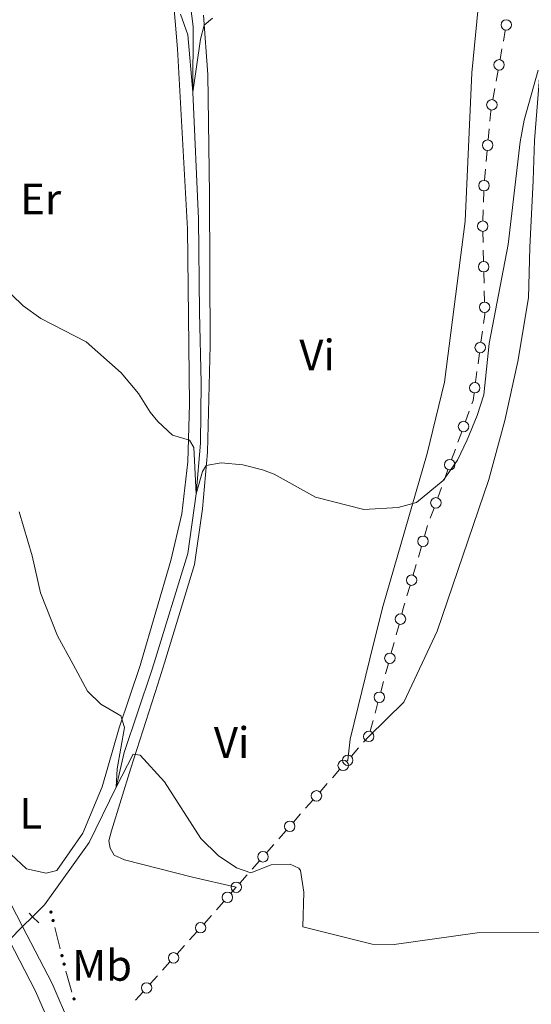
# Model space of a CAD drawing. Units: metres. Extents: x 634978 to 641904, y 720699 to 725465.
# Drawn here: x 635837 to 635954, y 722954 to 723179 of the extents above; entities that cross this region are included whole.
import ezdxf
from ezdxf.enums import TextEntityAlignment as Align

# ---------------------------------------------------------------- set-up
doc = ezdxf.new("R2010")
doc.units = ezdxf.units.M
doc.header["$MEASUREMENT"] = 0
doc.linetypes.add('DGN Style 2', pattern=[77.13336786369594, 46.28002071821756, -30.85334714547838])
doc.linetypes.add('DGN Style 3', pattern=[107.98671500917432, 77.13336786369594, -30.85334714547838])
for name, color, linetype, lineweight in [('Edificios construcciones cerramientos', 7, 'Continuous', 5), ('Entidades rústicas y varios', 7, 'Continuous', 5), ('Hidrografía', 7, 'Continuous', 5), ('Relieve y altimetría', 7, 'Continuous', 5), ('Viales y ferrocarril', 7, 'Continuous', 5)]:
    doc.layers.add(name, color=color, linetype=linetype, lineweight=lineweight)
doc.styles.add('Style-Arial Narrow', font='txt')

msp = doc.modelspace()

# ---------------------------------------------------------------- hatches: boundary and pattern name
at = {"layer": 'Edificios construcciones cerramientos', "linetype": 'Continuous', "lineweight": 5, "extrusion": (0, 0, -1)}
h = msp.add_hatch(color=170, dxfattribs=at)
edge = h.paths.add_edge_path()
edge.add_arc((-635843.9872826156, 722975.1878184709), 0.3750000000796615, 110.5257855628852, 470.5257855628852)
h = msp.add_hatch(color=170, dxfattribs=at)
edge = h.paths.add_edge_path()
edge.add_arc((-635844.4778469179, 722973.2512452565), 0.3750000000796615, 110.5257855628852, 470.5257855628852)
h = msp.add_hatch(color=170, dxfattribs=at)
edge = h.paths.add_edge_path()
edge.add_arc((-635846.5014246651, 722965.2628807458), 0.3750000000796615, 110.5257855628852, 470.5257855628852)
h = msp.add_hatch(color=170, dxfattribs=at)
edge = h.paths.add_edge_path()
edge.add_arc((-635846.9919889672, 722963.3263075314), 0.3750000000796615, 110.5257855628852, 470.5257855628852)
h = msp.add_hatch(color=170, dxfattribs=at)
edge = h.paths.add_edge_path()
edge.add_arc((-635849.2520251977, 722955.3979181661), 0.3750000000796613, 107.9958017037179, 467.9958017037179)

# ---------------------------------------------------------------- linework, layer by layer
at = {"layer": 'Edificios construcciones cerramientos', "color": 250, "linetype": 'Continuous', "lineweight": 5}
for p, q in [((635947.184449672, 723173.6167671145, 482.6814423346332), (635947.6283438834, 723176.0770053545, 482.6678140035754)), ((635946.4298295123, 723169.4343621063, 482.7046104974312), (635946.8737237239, 723171.8946003465, 482.6909821663735)), ((635945.5420410892, 723164.5138856266, 482.7318671595467), (635945.9859353006, 723166.9741238665, 482.718238828489)), ((635944.7874209294, 723160.3314806186, 482.7550353223448), (635945.2313151411, 723162.7917188585, 482.7414069912871)), ((635943.7151110594, 723151.151516771, 482.7886270363123), (635943.9399003151, 723153.641379928, 482.7814681428188)), ((635943.2655325483, 723146.1717904566, 482.8029448232992), (635943.4903218038, 723148.6616536137, 482.7957859298057)), ((635942.8833908136, 723141.9390230896, 482.8151149422381), (635943.1081800691, 723144.4288862466, 482.8079560487446)), ((635942.6206085596, 723136.9501537215, 482.9455975796), (635942.7036303077, 723139.4469559256, 482.8502763131941)), ((635942.4794715878, 723132.705589975, 483.1076437324899), (635942.5624933359, 723135.2023921788, 483.0123224660841)), ((635942.5619650655, 723127.712135171, 483.3318058596573), (635942.5042096735, 723130.2088526359, 483.2174983130719)), ((635942.660149232, 723123.4677154806, 483.5261286888525), (635942.6023938397, 723125.9644329455, 483.4118211422671)), ((635942.7756600161, 723118.4742805508, 483.7547437820231), (635942.7179046241, 723120.9709980157, 483.6404362354378)), ((635942.8738441826, 723114.2298608604, 483.9490666112183), (635942.8160887905, 723116.7265783253, 483.8347590646329)), ((635942.0769765298, 723105.0454548702, 484.2828749201579), (635942.4148140773, 723107.5212494347, 484.2034578847362)), ((635941.401301435, 723100.093865741, 484.4417089910013), (635941.7391389825, 723102.5696603055, 484.3622919555796)), ((635940.8269776041, 723095.8850149813, 484.5767179512182), (635941.1648151516, 723098.3608095457, 484.4973009157965)), ((635938.5347674291, 723086.9801825455, 484.806866881977), (635939.3881058567, 723089.3295479743, 484.7589543661965)), ((635936.8280905741, 723082.2814516877, 484.902691913538), (635937.6814290015, 723084.6308171165, 484.8547793977575)), ((635935.3774152473, 723078.2875304585, 484.9841431903648), (635936.2307536749, 723080.6368958873, 484.9362306745844)), ((635933.670738392, 723073.5887996007, 485.0799682219259), (635934.5240768197, 723075.9381650295, 485.0320557061453)), ((635932.2200630654, 723069.5948783716, 485.1614194987527), (635933.0734014928, 723071.9442438004, 485.1135069829722)), ((635930.5133862102, 723064.8961475135, 485.2572445303137), (635931.3667246378, 723067.2455129426, 485.2093320145332)), ((635929.2138287637, 723060.8573962261, 485.449883246391), (635929.9184801013, 723063.2508706038, 485.2925717853931)), ((635927.8045260885, 723056.070447471, 485.7645061683868), (635928.5091774261, 723058.4639218485, 485.6071947073889)), ((635926.6066188144, 723052.001541029, 486.0319356520833), (635927.3112701522, 723054.3950154067, 485.8746241910854)), ((635925.1973161392, 723047.2145922738, 486.3465585740792), (635925.9019674768, 723049.6080666513, 486.1892471130813)), ((635922.7340247782, 723038.3127645217, 486.8374906185118), (635923.3858542228, 723040.7231120316, 486.7136227178353)), ((635921.6259147222, 723034.2151737548, 487.0480660496618), (635922.2777441668, 723036.6255212647, 486.9241981489853)), ((635920.3305719197, 723029.4299543933, 487.2930248034801), (635920.9832112282, 723031.8401161549, 487.1698086684768)), ((635919.2210850953, 723025.3326793988, 487.5024922329858), (635919.8737244038, 723027.7428411604, 487.3792760979825)), ((635917.9158064786, 723020.5123558755, 487.7489245029926), (635918.5684457871, 723022.922517637, 487.6257083679893)), ((635916.8063196542, 723016.415080881, 487.9583919324983), (635917.4589589627, 723018.8252426423, 487.835175797495)), ((635915.3199243965, 723013.8925028639, 488.1096091802149), (635916.48, 723015.21, 488.02)), ((635912.5149828175, 723010.706932469, 488.3262748136852), (635914.1649484523, 723012.5807974071, 488.1988244410556)), ((635911.4811493938, 723009.5324047185, 488.4059327634693), (635911.69, 723009.77, 488.39)), ((635908.1842671202, 723005.7817635788, 488.6574448205321), (635909.832708257, 723007.6570841484, 488.5316887920007)), ((635905.3819171875, 723002.59371861, 488.8712300690355), (635907.0303583243, 723004.4690391799, 488.7454740405041)), ((635902.0850349138, 722998.8430774703, 489.1227421260984), (635903.7334760507, 723000.7183980402, 488.9969860975669)), ((635899.2826849811, 722995.6550325018, 489.3365273746018), (635900.9311261179, 722997.5303530714, 489.2107713460704)), ((635895.9858027075, 722991.9043913619, 489.5880394316646), (635897.6342438443, 722993.7797119317, 489.4622834031332)), ((635893.1834527748, 722988.7163463933, 489.801824680168), (635894.8318939116, 722990.5916669632, 489.6760686516366)), ((635889.8865705011, 722984.9657052536, 490.0533367372309), (635891.535011638, 722986.8410258233, 489.9275807086995)), ((635887.0842205684, 722981.7776602851, 490.2671219857343), (635888.7326617052, 722983.6529808547, 490.1413659572029)), ((635885.0586287491, 722979.4748790916, 490.4224131731569), (635886.26, 722980.8400000001, 490.33)), ((635881.7596459782, 722975.7262374002, 490.6761810786071), (635883.4091373638, 722977.600558246, 490.549297125882)), ((635878.955510623, 722972.5398919629, 490.8918837982397), (635880.6050020084, 722974.4142128085, 490.7649998455147)), ((635875.6270413005, 722968.8321395884, 491.3077114104495), (635877.2917630719, 722970.6853402951, 491.097120421045)), ((635872.7970142893, 722965.681698387, 491.6657160924371), (635874.4617360607, 722967.5348990937, 491.4551251030326)), ((635869.467570747, 722961.9752969733, 492.0868980712461), (635871.1322925182, 722963.8284976799, 491.8763070818416)), ((635866.6375437358, 722958.8248557718, 492.4449027532337), (635868.3022655069, 722960.6780564785, 492.2343117638292)), ((635863.3081001933, 722955.1184543581, 492.8660847320426), (635864.9728219644, 722956.9716550647, 492.6554937426382))]:
    msp.add_line(p, q, dxfattribs=at)
at = {"layer": 'Edificios construcciones cerramientos', "color": 170, "linetype": 'Continuous', "lineweight": 5}
msp.add_line((635846.10258245, 722966.8381300145, 492.9583013122991), (635844.8761716941, 722971.6795630513, 492.7207243595684), dxfattribs=at)
at = {"layer": 'Edificios construcciones cerramientos', "color": 250, "linetype": 'Continuous', "lineweight": 5, "extrusion": (0.02954174463337136, 0.0002068796505708115, 0.9995635260076405), "elevation": 19419.06999290084, "flags": 128}
msp.add_lwpolyline([(718684.2708837213, -640698.5689291505), (718686.5151247235, -640698.7874930555), (718686.7560563786, -640698.8327278185)], dxfattribs=at)
at = {"layer": 'Edificios construcciones cerramientos', "color": 250, "linetype": 'Continuous', "lineweight": 5, "extrusion": (-0.08548529630924091, 0.04359436363248061, 0.9953852498276236), "elevation": -22358.34455937202, "flags": 128}
msp.add_lwpolyline([(-933089.7639305699, 236968.1005559401), (-933091.7798504112, 236967.3933196778), (-933092.0995399146, 236967.2200605283)], dxfattribs=at)
at = {"layer": 'Edificios construcciones cerramientos', "color": 250, "linetype": 'Continuous', "lineweight": 5, "extrusion": (-0.05141550049540087, 0.03902646061771246, 0.9979145162189302), "elevation": -3993.776684080298, "flags": 128}
msp.add_lwpolyline([(-960452.3223309589, 69252.0263304431), (-960453.0904220676, 69251.7875115294), (-960454.5665095355, 69250.95303348929)], dxfattribs=at)
at = {"layer": 'Edificios construcciones cerramientos', "color": 250, "linetype": 'Continuous', "lineweight": 5, "extrusion": (0.510888287688658, -0.09424833723057334, 0.8544649837365034), "elevation": 257156.3035446574, "flags": 128}
msp.add_lwpolyline([(826413.1306697768, -422022.4689756529), (826414.9339149753, -422022.6417442071), (826415.6173431515, -422022.7251371879)], dxfattribs=at)
at = {"layer": 'Edificios construcciones cerramientos', "color": 170, "linetype": 'Continuous', "lineweight": 5, "extrusion": (0.5234742809304314, 0.1735388683764233, 0.8341815979551445), "elevation": 458723.1450380429, "flags": 128}
msp.add_lwpolyline([(486146.5555453859, -692968.4561639954), (486150.4538769284, -692968.5863874657), (486151.5492824333, -692968.6811179246)], dxfattribs=at)
at = {"layer": 'Edificios construcciones cerramientos', "color": 250, "linetype": 'Continuous', "lineweight": 5}
for centre, radius in [((635947.8493307298, 723177.3078438425, 482.6609998380466), 1.192941114496107), ((635946.2069221467, 723168.2049623546, 482.7114246629601), 1.192941114496107), ((635944.5645135639, 723159.1020808669, 482.7618494878737), 1.192941114496107), ((635943.6016963685, 723149.9072169045, 482.792206483059), 1.192941114496107), ((635942.7699761225, 723140.6947232233, 482.8186943889849), 1.192941114496107), ((635942.4742471033, 723131.4577238495, 483.1603445397792), 1.192941114496107), ((635942.6879420539, 723122.2198692292, 483.5832824621451), 1.192941114496107), ((635942.9016370045, 723112.982014609, 484.006220384511), 1.192941114496107), ((635941.9070675366, 723103.8082351235, 484.3225834378687), 1.192941114496107), ((635940.6570686109, 723094.6477952343, 484.616426468929), 1.192941114496107), ((635938.1072734129, 723085.8063712034, 484.8308231398672), 1.192941114496107), ((635934.949921231, 723077.1137191164, 485.0080994482551), 1.192941114496107), ((635931.7925690492, 723068.4210670295, 485.1853757566429), 1.192941114496107), ((635928.8606258149, 723059.6614775534, 485.52853897689), 1.192941114496107), ((635926.2534158656, 723050.8056223562, 486.1105913825823), 1.192941114496107), ((635923.7108737086, 723041.9290846235, 486.651688767497), 1.192941114496107), ((635921.2991047634, 723033.0107988371, 487.11), 1.192941114496107), ((635918.8938704703, 723024.1283976524, 487.5641003004876), 1.192941114496107), ((635916.479105029, 723015.2107991346, 488.02), 1.192941114496107), ((635911.6895500515, 723009.7711122658, 488.39), 1.192941114496108), ((635910.6564779386, 723008.5958563192, 488.468810777735), 1.192941114496108), ((635904.5572457323, 723001.657170211, 488.9341080833012), 1.192941114496108), ((635898.4580135259, 722994.7184841025, 489.3994053888675), 1.192941114496108), ((635892.3587813196, 722987.7797979941, 489.8647026944337), 1.192941114496108), ((635886.2595491132, 722980.8411118858, 490.33), 1.192941114496108), ((635884.2334328152, 722978.538830816, 490.4858551495195), 1.192941114496107), ((635878.1236850731, 722971.6130573265, 490.9918249263428), 1.192941114496107), ((635871.9642145196, 722964.7562147113, 491.7710115871394), 1.192941114496107), ((635865.8047439659, 722957.8993720964, 492.550198247936), 1.192941114496107)]:
    msp.add_circle(centre, radius, dxfattribs=at)
at = {"layer": 'Entidades rústicas y varios', "color": 92, "linetype": 'Continuous', "lineweight": 5, "extrusion": (-0.1497303583311868, 0.09599917134679918, 0.9840553738965824), "elevation": -25326.34361099335, "flags": 128}
msp.add_lwpolyline([(-951901.5317754489, 142860.0392356639), (-951883.683597659, 142866.2237930105), (-951879.3176685083, 142868.4164997061)], dxfattribs=at)
at = {"layer": 'Entidades rústicas y varios', "color": 92, "linetype": 'Continuous', "lineweight": 5, "extrusion": (0.05990875383934177, -0.03817475747450495, 0.997473623262881), "elevation": 10982.82064819719, "flags": 128}
msp.add_lwpolyline([(951477.7363544023, -147344.8216360761), (951488.6195866633, -147347.3554978613), (951499.7366626244, -147345.9477968696)], dxfattribs=at)
at = {"layer": 'Entidades rústicas y varios', "color": 92, "linetype": 'Continuous', "lineweight": 5}
for points in [[(635870.72, 723197.1200000001, 479.01), (635872.8899999999, 723171.8500000001, 480.59), (635875.1499999999, 723130.8600000001, 482.06), (635875.5700000001, 723090.8800000001, 484.11), (635875.21, 723077.78, 485.53), (635873.8200000001, 723065.95, 486.47), (635871.3700000001, 723055.27, 487.74), (635864.53, 723031.8900000001, 489.18)], [(635941.4299999999, 723181.19, 481.79), (635939.96, 723166.3600000001, 481.9), (635938.5, 723132.6100000001, 482.79), (635933.75, 723095.95, 483.84), (635929.8400000001, 723079.6599999999, 484.37), (635919.5800000001, 723044.52, 486.21), (635916.74, 723032.9199999999, 486.9)], [(635929.25, 723033.1599999999, 487.94), (635932.0800000001, 723039.1699999999, 488), (635943.8899999999, 723073.73, 487.9), (635947.54, 723087.1499999999, 487.42), (635950.52, 723100.6300000001, 487.79), (635952.8999999999, 723115.1400000001, 487.9), (635953.26, 723126.5900000001, 487.58), (635954.01, 723141.8900000001, 486.74), (635954.27, 723150.98, 485.95), (635955.75, 723169.1100000001, 484.74), (635958.1100000001, 723181.06, 483.79)], [(635869.8899999999, 723031.99, 488.59), (635876.75, 723054.3500000001, 487), (635878.5900000001, 723067.04, 485.84), (635879.69, 723079.98, 484.74), (635880.27, 723104.25, 483.11), (635880.1699999999, 723138.72, 481.64), (635879.79, 723166.01, 480.74), (635878.79, 723179.52, 479.85)], [(635818.96, 723030.99, 492.65), (635821.06, 723019.4099999999, 492.57), (635827.1499999999, 722998.99, 492.34), (635831.1000000001, 722992.9099999999, 492.49), (635834.8300000001, 722988.3900000001, 492.42), (635838.3999999999, 722985.04, 492.27), (635842.9299999999, 722984.06, 492.19), (635845.3700000001, 722984.6499999999, 491.98), (635851.24, 722993.1499999999, 491.75), (635855.6599999999, 723003.69, 491.1), (635859.55, 723017.1400000001, 490.21), (635864.3600000001, 723031.3300000001, 489.21), (635864.53, 723031.8900000001, 489.18)], [(635869.8899999999, 723031.99, 488.59), (635868.3800000001, 723027.1200000001, 488.94), (635862.22, 723008, 490.31), (635857.78, 722993.71, 490.99), (635857.19, 722991.4299999999, 491.15), (635857.51, 722989.75, 491.31), (635858.4199999999, 722988.1699999999, 491.36), (635860.79, 722987.0700000001, 491.36), (635876.26, 722983.1599999999, 490.94), (635886.26, 722980.8400000001, 490.33)]]:
    msp.add_polyline3d(points, dxfattribs=at)
at = {"layer": 'Hidrografía', "color": 142, "linetype": 'DGN Style 3', "lineweight": 15}
for p, q in [((635837.53, 722971.8800000001, 490.95), (635839.8, 722974.1300000001, 490.8)), ((635834.44, 722968.8200000001, 491.15), (635837.53, 722971.8800000001, 490.95))]:
    msp.add_line(p, q, dxfattribs=at)
for points in [[(635867.52, 723031.94, 488.27), (635875.21, 723056.8500000001, 486.32), (635877.1300000001, 723070.5, 485), (635878.1300000001, 723082.01, 484.26), (635878.22, 723095.8, 483.42), (635877.8999999999, 723111.8700000001, 482.37), (635877.6300000001, 723133.1599999999, 481.42), (635876.3200000001, 723161.96, 480), (635876.45, 723176.96, 479.42), (635874.3400000001, 723192.49, 478.32), (635872.01, 723204.6699999999, 477.21), (635871.8300000001, 723206.29, 477.15)], [(635867.52, 723031.94, 488.27), (635866.9199999999, 723030.06, 488.42), (635860.71, 723011.54, 489.58), (635858.8500000001, 723003.6499999999, 490), (635852.7, 722991.06, 490.56), (635842.51, 722976.8, 490.63), (635839.8, 722974.1300000001, 490.8)]]:
    msp.add_polyline3d(points, dxfattribs=at)
at = {"layer": 'Relieve y altimetría', "color": 30, "linetype": 'Continuous', "lineweight": 5, "flags": 128}
for points, elevation in [([(635873.53, 723179.76), (635875.25, 723175.06), (635876.3200000001, 723161.96), (635878.0900000001, 723174.0700000001), (635878.96, 723177.24), (635880.8400000001, 723178.8600000001)], 480), ([(635816.69, 723133.56), (635837.6200000001, 723113.3300000001), (635841.71, 723110.44), (635852.03, 723105.1300000001), (635860.03, 723098.04), (635863.99, 723093.3500000001), (635866.6399999999, 723089.0800000001), (635868.3500000001, 723086.99), (635871.74, 723083.8400000001), (635875.56, 723082.6699999999), (635876.56, 723081.02), (635877.1300000001, 723070.5), (635878.5800000001, 723075.56), (635879.4299999999, 723076.9199999999), (635882.81, 723077.5700000001), (635887.79, 723077.1000000001), (635892.24, 723075.97), (635894.8899999999, 723074.97), (635904.3700000001, 723069.74), (635915.3800000001, 723066.8999999999), (635923.1799999999, 723067.3800000001), (635927.4099999999, 723068.53), (635933.4299999999, 723073.53), (635936.7, 723078.1799999999), (635938.9099999999, 723082.81), (635941.2, 723088.3), (635942.75, 723093.06), (635943.96, 723104.69), (635948.28, 723127.27), (635951.05, 723150.6599999999), (635951.95, 723155.5800000001), (635955.1200000001, 723167.02)], 485), ([(635836.74, 723066.3999999999), (635839.6799999999, 723056.3200000001), (635841.5900000001, 723047.8999999999), (635845.52, 723038.1200000001), (635849.0800000001, 723031.5800000001)], 490), ([(635849.0800000001, 723031.5800000001), (635852.3500000001, 723025.49), (635855.3899999999, 723022.53), (635859.96, 723019.9099999999), (635860.75, 723017.2), (635859.0800000001, 723007.8300000001), (635858.8500000001, 723003.6499999999), (635862.77, 723011.1499999999), (635864.3600000001, 723010.96)], 490), ([(635969.6200000001, 722970.51), (635941.2, 722970.47), (635922.27, 722967.8), (635917.27, 722967.8800000001), (635901.46, 722971.81), (635901.6699999999, 722979.71), (635900.95, 722984.6200000001), (635900.5700000001, 722985.2), (635898.54, 722986.1300000001), (635894.25, 722985.94), (635889.5700000001, 722984.0900000001), (635886.31, 722985.3), (635882.1300000001, 722988.04), (635878.1699999999, 722991.9299999999), (635869.8700000001, 723004.8800000001), (635864.3600000001, 723010.96)], 490)]:
    msp.add_lwpolyline(points, dxfattribs=dict(at, elevation=elevation))
at = {"layer": 'Viales y ferrocarril', "color": 1, "linetype": 'DGN Style 2', "lineweight": 5}
for p, q in [((635839.01, 722974.9099999999, 492.04), (635839.8, 722974.1300000001, 492.04)), ((635839.8, 722974.1300000001, 492.04), (635841.24, 722972.71, 492.04))]:
    msp.add_line(p, q, dxfattribs=at)
at = {"layer": 'Viales y ferrocarril', "color": 250, "linetype": 'DGN Style 3', "lineweight": 5}
for points in [[(635816.78, 723030.9299999999, 493.15), (635820.55, 723013.54, 492.89), (635827.71, 722993.1100000001, 492.82), (635833.3999999999, 722979.8800000001, 492.82), (635837.53, 722971.8800000001, 492.93)], [(635837.53, 722971.8800000001, 492.93), (635844.23, 722958.9099999999, 493.12), (635850.1300000001, 722945.3500000001, 493.73), (635857.22, 722929.1499999999, 493.98), (635860.29, 722922.44, 494.03), (635863.29, 722914.94, 494.4)]]:
    msp.add_polyline3d(points, dxfattribs=at)
at = {"layer": 'Viales y ferrocarril', "color": 250, "linetype": 'Continuous', "lineweight": 5}
msp.add_polyline3d([(635834.44, 722968.8200000001, 492.95), (635840.47, 722957.1300000001, 493.12), (635846.3, 722943.73, 493.73), (635852.48, 722928.6000000001, 493.97), (635856.1200000001, 722920.6499999999, 494.03), (635864.8400000001, 722898.8400000001, 495.1), (635880.8999999999, 722861.5, 496.94), (635886.1000000001, 722849.8400000001, 497.89), (635893.6799999999, 722834.3900000001, 498.68), (635897.06, 722828.26, 499.1), (635906.28, 722812.69, 499.5), (635925.94, 722784.1699999999, 500.35), (635938.6100000001, 722767.8800000001, 500.19), (635945.3600000001, 722760.3, 500.15), (635950.3400000001, 722755.22, 499.76), (635958.46, 722748.1799999999, 498.92), (635967.44, 722741.49, 498.2), (635973.23, 722735.03, 498.2), (635993.28, 722715.75, 498.1)], dxfattribs=at)

# ---------------------------------------------------------------- texts
at = {"layer": 'Entidades rústicas y varios', "color": 92, "linetype": 'Continuous', "lineweight": 5, "style": 'Style-Arial Narrow'}
for s, p in [('Er', (635841.6558486046, 723137.66001, 483.4)), ('Vi', (635904.7095281701, 723102.11001, 483.39)), ('Vi', (635885.2095281701, 723013.8200099999, 489)), ('L', (635839.3811652174, 722997.66001, 491.97)), ('Mb', (635855.649875968, 722963.0400100001, 492.75))]:
    msp.add_text(s, height=7.000020000000001, dxfattribs=at).set_placement(p, align=Align.MIDDLE_CENTER)

doc.saveas('drawing.dxf')
